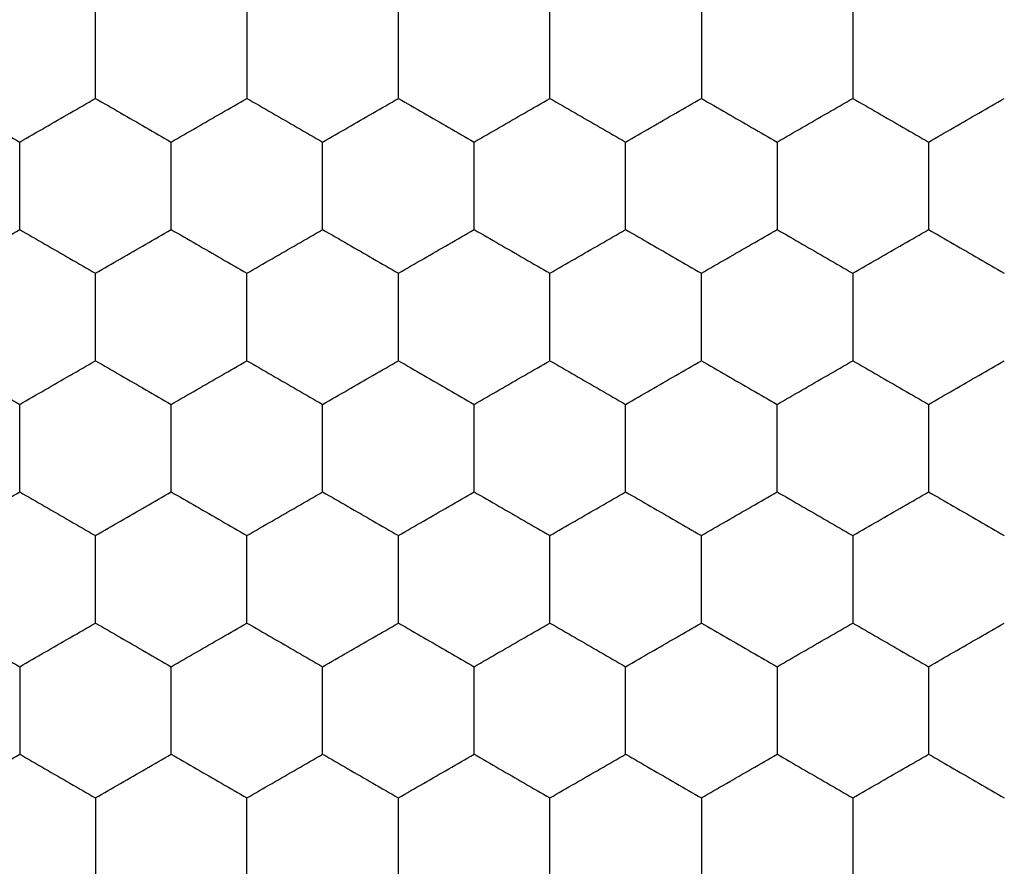
# Model space of a CAD drawing. Units: millimetres. Extents: x 20 to 820, y 20 to 574.
# Drawn here: x 76 to 79, y 435 to 437 of the extents above; entities that cross this region are included whole.
import ezdxf

# ---------------------------------------------------------------- set-up
doc = ezdxf.new("R2010")
doc.units = ezdxf.units.MM
doc.header["$LTSCALE"] = 2

msp = doc.modelspace()

# ---------------------------------------------------------------- linework, layer by layer
at = {"color": 7, "linetype": 'Continuous', "lineweight": 25}
for points, knots in [([(76.4992, 436.5927), (76.4992, 436.644), (76.4992, 436.7215), (76.4992, 436.7978), (76.4992, 436.8237)], [0, 0, 0, 0, 0.6614407, 1, 1, 1, 1]), ([(76.8992, 436.8237), (76.8992, 436.7724), (76.8992, 436.6949), (76.8992, 436.6186), (76.8992, 436.5927)], [0, 0, 0, 0, 0.661457, 1, 1, 1, 1]), ([(77.2992, 436.5927), (77.2992, 436.644), (77.2992, 436.7215), (77.2992, 436.7978), (77.2992, 436.8237)], [0, 0, 0, 0, 0.6614407, 1, 1, 1, 1]), ([(77.6992, 436.5927), (77.6992, 436.644), (77.6992, 436.7215), (77.6992, 436.7978), (77.6992, 436.8237)], [0, 0, 0, 0, 0.6614407, 1, 1, 1, 1]), ([(78.0992, 436.8237), (78.0992, 436.7724), (78.0992, 436.6949), (78.0992, 436.6186), (78.0992, 436.5927)], [0, 0, 0, 0, 0.661457, 1, 1, 1, 1]), ([(78.4992, 436.8237), (78.4992, 436.7724), (78.4992, 436.6949), (78.4992, 436.6186), (78.4992, 436.5927)], [0, 0, 0, 0, 0.661457, 1, 1, 1, 1]), ([(76.0992, 436.5927), (76.1436, 436.5671), (76.2108, 436.5283), (76.2769, 436.4902), (76.2992, 436.4773)], [0, 0, 0, 0, 0.661454, 1, 1, 1, 1]), ([(76.2992, 436.4773), (76.3436, 436.5029), (76.4108, 436.5417), (76.4769, 436.5798), (76.4992, 436.5927)], [0, 0, 0, 0, 0.661473, 1, 1, 1, 1]), ([(76.4992, 436.5927), (76.5436, 436.5671), (76.6108, 436.5283), (76.6769, 436.4902), (76.6992, 436.4773)], [0, 0, 0, 0, 0.661473, 1, 1, 1, 1]), ([(76.6992, 436.4773), (76.7436, 436.5029), (76.8108, 436.5417), (76.8769, 436.5798), (76.8992, 436.5927)], [0, 0, 0, 0, 0.661473, 1, 1, 1, 1]), ([(76.8992, 436.5927), (76.9436, 436.5671), (77.0108, 436.5283), (77.0769, 436.4902), (77.0992, 436.4773)], [0, 0, 0, 0, 0.661418, 1, 1, 1, 1]), ([(77.0992, 436.4773), (77.1436, 436.5029), (77.2108, 436.5417), (77.2769, 436.5798), (77.2992, 436.5927)], [0, 0, 0, 0, 0.661454, 1, 1, 1, 1]), ([(77.2992, 436.5927), (77.3436, 436.5671), (77.4108, 436.5283), (77.4769, 436.4902), (77.4992, 436.4773)], [0, 0, 0, 0, 0.661473, 1, 1, 1, 1]), ([(77.4992, 436.4773), (77.5436, 436.5029), (77.6108, 436.5417), (77.6769, 436.5798), (77.6992, 436.5927)], [0, 0, 0, 0, 0.661473, 1, 1, 1, 1]), ([(77.6992, 436.5927), (77.7436, 436.5671), (77.8108, 436.5283), (77.8769, 436.4902), (77.8992, 436.4773)], [0, 0, 0, 0, 0.661418, 1, 1, 1, 1]), ([(77.8992, 436.4773), (77.9436, 436.5029), (78.0108, 436.5417), (78.0769, 436.5798), (78.0992, 436.5927)], [0, 0, 0, 0, 0.661454, 1, 1, 1, 1]), ([(78.0992, 436.5927), (78.1436, 436.5671), (78.2108, 436.5283), (78.2769, 436.4902), (78.2992, 436.4773)], [0, 0, 0, 0, 0.661473, 1, 1, 1, 1]), ([(78.2992, 436.4773), (78.3436, 436.5029), (78.4108, 436.5417), (78.4769, 436.5798), (78.4992, 436.5927)], [0, 0, 0, 0, 0.661473, 1, 1, 1, 1]), ([(78.4992, 436.5927), (78.5436, 436.5671), (78.6108, 436.5283), (78.6769, 436.4902), (78.6992, 436.4773)], [0, 0, 0, 0, 0.661418, 1, 1, 1, 1]), ([(78.6992, 436.4773), (78.7436, 436.5029), (78.8108, 436.5417), (78.8769, 436.5798), (78.8992, 436.5927)], [0, 0, 0, 0, 0.661454, 1, 1, 1, 1]), ([(76.2992, 436.2463), (76.2992, 436.2976), (76.2992, 436.3751), (76.2992, 436.4514), (76.2992, 436.4773)], [0, 0, 0, 0, 0.661457, 1, 1, 1, 1]), ([(76.6992, 436.2463), (76.6992, 436.2976), (76.6992, 436.3751), (76.6992, 436.4514), (76.6992, 436.4773)], [0, 0, 0, 0, 0.661457, 1, 1, 1, 1]), ([(77.0992, 436.2463), (77.0992, 436.2976), (77.0992, 436.3751), (77.0992, 436.4514), (77.0992, 436.4773)], [0, 0, 0, 0, 0.661457, 1, 1, 1, 1]), ([(77.4992, 436.2463), (77.4992, 436.2976), (77.4992, 436.3751), (77.4992, 436.4514), (77.4992, 436.4773)], [0, 0, 0, 0, 0.661457, 1, 1, 1, 1]), ([(77.8992, 436.2463), (77.8992, 436.2976), (77.8992, 436.3751), (77.8992, 436.4514), (77.8992, 436.4773)], [0, 0, 0, 0, 0.661457, 1, 1, 1, 1]), ([(78.2992, 436.4773), (78.2992, 436.426), (78.2992, 436.3485), (78.2992, 436.2722), (78.2992, 436.2463)], [0, 0, 0, 0, 0.6614407, 1, 1, 1, 1]), ([(78.6992, 436.4773), (78.6992, 436.426), (78.6992, 436.3485), (78.6992, 436.2722), (78.6992, 436.2463)], [0, 0, 0, 0, 0.6614407, 1, 1, 1, 1]), ([(76.0992, 436.1309), (76.1436, 436.1565), (76.2108, 436.1953), (76.2769, 436.2334), (76.2992, 436.2463)], [0, 0, 0, 0, 0.661454, 1, 1, 1, 1]), ([(76.2992, 436.2463), (76.3436, 436.2207), (76.4108, 436.1819), (76.4769, 436.1438), (76.4992, 436.1309)], [0, 0, 0, 0, 0.661465, 1, 1, 1, 1]), ([(76.4992, 436.1309), (76.5436, 436.1565), (76.6108, 436.1953), (76.6769, 436.2334), (76.6992, 436.2463)], [0, 0, 0, 0, 0.661473, 1, 1, 1, 1]), ([(76.6992, 436.2463), (76.7436, 436.2207), (76.8108, 436.1819), (76.8769, 436.1438), (76.8992, 436.1309)], [0, 0, 0, 0, 0.661465, 1, 1, 1, 1]), ([(76.8992, 436.1309), (76.9436, 436.1565), (77.0108, 436.1953), (77.0769, 436.2334), (77.0992, 436.2463)], [0, 0, 0, 0, 0.661418, 1, 1, 1, 1]), ([(77.0992, 436.2463), (77.1436, 436.2207), (77.2108, 436.1819), (77.2769, 436.1438), (77.2992, 436.1309)], [0, 0, 0, 0, 0.6614462, 1, 1, 1, 1]), ([(77.2992, 436.1309), (77.3436, 436.1565), (77.4108, 436.1953), (77.4769, 436.2334), (77.4992, 436.2463)], [0, 0, 0, 0, 0.661473, 1, 1, 1, 1]), ([(77.4992, 436.2463), (77.5436, 436.2207), (77.6108, 436.1819), (77.6769, 436.1438), (77.6992, 436.1309)], [0, 0, 0, 0, 0.661465, 1, 1, 1, 1]), ([(77.6992, 436.1309), (77.7436, 436.1565), (77.8108, 436.1953), (77.8769, 436.2334), (77.8992, 436.2463)], [0, 0, 0, 0, 0.661418, 1, 1, 1, 1]), ([(77.8992, 436.2463), (77.9436, 436.2207), (78.0108, 436.1819), (78.0769, 436.1438), (78.0992, 436.1309)], [0, 0, 0, 0, 0.6614462, 1, 1, 1, 1]), ([(78.0992, 436.1309), (78.1436, 436.1565), (78.2108, 436.1953), (78.2769, 436.2334), (78.2992, 436.2463)], [0, 0, 0, 0, 0.661473, 1, 1, 1, 1]), ([(78.2992, 436.2463), (78.3436, 436.2207), (78.4108, 436.1819), (78.4769, 436.1438), (78.4992, 436.1309)], [0, 0, 0, 0, 0.661465, 1, 1, 1, 1]), ([(78.4992, 436.1309), (78.5436, 436.1565), (78.6108, 436.1953), (78.6769, 436.2334), (78.6992, 436.2463)], [0, 0, 0, 0, 0.661418, 1, 1, 1, 1]), ([(78.6992, 436.2463), (78.7436, 436.2207), (78.8108, 436.1819), (78.8769, 436.1438), (78.8992, 436.1309)], [0, 0, 0, 0, 0.6614462, 1, 1, 1, 1]), ([(76.4992, 435.8999), (76.4992, 435.9512), (76.4992, 436.0287), (76.4992, 436.105), (76.4992, 436.1309)], [0, 0, 0, 0, 0.6614511, 1, 1, 1, 1]), ([(76.8992, 435.8999), (76.8992, 435.9512), (76.8992, 436.0287), (76.8992, 436.105), (76.8992, 436.1309)], [0, 0, 0, 0, 0.6614511, 1, 1, 1, 1]), ([(77.2992, 435.8999), (77.2992, 435.9512), (77.2992, 436.0287), (77.2992, 436.105), (77.2992, 436.1309)], [0, 0, 0, 0, 0.6614511, 1, 1, 1, 1]), ([(77.6992, 435.8999), (77.6992, 435.9512), (77.6992, 436.0287), (77.6992, 436.105), (77.6992, 436.1309)], [0, 0, 0, 0, 0.6614511, 1, 1, 1, 1]), ([(78.0992, 435.8999), (78.0992, 435.9512), (78.0992, 436.0287), (78.0992, 436.105), (78.0992, 436.1309)], [0, 0, 0, 0, 0.6614511, 1, 1, 1, 1]), ([(78.4992, 436.1309), (78.4992, 436.0796), (78.4992, 436.0021), (78.4992, 435.9257), (78.4992, 435.8999)], [0, 0, 0, 0, 0.6614511, 1, 1, 1, 1]), ([(76.0992, 435.8999), (76.1436, 435.8743), (76.2108, 435.8355), (76.2769, 435.7974), (76.2992, 435.7844)], [0, 0, 0, 0, 0.661449, 1, 1, 1, 1]), ([(76.2992, 435.7844), (76.3436, 435.8101), (76.4108, 435.8488), (76.4769, 435.887), (76.4992, 435.8999)], [0, 0, 0, 0, 0.661468, 1, 1, 1, 1]), ([(76.4992, 435.8999), (76.5436, 435.8743), (76.6108, 435.8355), (76.6769, 435.7974), (76.6992, 435.7844)], [0, 0, 0, 0, 0.661468, 1, 1, 1, 1]), ([(76.6992, 435.7844), (76.7436, 435.8101), (76.8108, 435.8488), (76.8769, 435.887), (76.8992, 435.8999)], [0, 0, 0, 0, 0.661468, 1, 1, 1, 1]), ([(76.8992, 435.8999), (76.9436, 435.8743), (77.0108, 435.8355), (77.0769, 435.7974), (77.0992, 435.7844)], [0, 0, 0, 0, 0.6614127, 1, 1, 1, 1]), ([(77.0992, 435.7844), (77.1436, 435.8101), (77.2108, 435.8488), (77.2769, 435.887), (77.2992, 435.8999)], [0, 0, 0, 0, 0.661449, 1, 1, 1, 1]), ([(77.2992, 435.8999), (77.3436, 435.8743), (77.4108, 435.8355), (77.4769, 435.7974), (77.4992, 435.7844)], [0, 0, 0, 0, 0.661468, 1, 1, 1, 1]), ([(77.4992, 435.7844), (77.5436, 435.8101), (77.6108, 435.8488), (77.6769, 435.887), (77.6992, 435.8999)], [0, 0, 0, 0, 0.661468, 1, 1, 1, 1]), ([(77.6992, 435.8999), (77.7436, 435.8743), (77.8108, 435.8355), (77.8769, 435.7974), (77.8992, 435.7844)], [0, 0, 0, 0, 0.6614127, 1, 1, 1, 1]), ([(77.8992, 435.7844), (77.9436, 435.8101), (78.0108, 435.8488), (78.0769, 435.887), (78.0992, 435.8999)], [0, 0, 0, 0, 0.661449, 1, 1, 1, 1]), ([(78.0992, 435.8999), (78.1436, 435.8743), (78.2108, 435.8355), (78.2769, 435.7974), (78.2992, 435.7844)], [0, 0, 0, 0, 0.661468, 1, 1, 1, 1]), ([(78.2992, 435.7844), (78.3436, 435.8101), (78.4108, 435.8488), (78.4769, 435.887), (78.4992, 435.8999)], [0, 0, 0, 0, 0.661468, 1, 1, 1, 1]), ([(78.4992, 435.8999), (78.5436, 435.8743), (78.6108, 435.8355), (78.6769, 435.7974), (78.6992, 435.7844)], [0, 0, 0, 0, 0.6614127, 1, 1, 1, 1]), ([(78.6992, 435.7844), (78.7436, 435.8101), (78.8108, 435.8488), (78.8769, 435.887), (78.8992, 435.8999)], [0, 0, 0, 0, 0.661449, 1, 1, 1, 1]), ([(76.2992, 435.5535), (76.2992, 435.6048), (76.2992, 435.6823), (76.2992, 435.7586), (76.2992, 435.7844)], [0, 0, 0, 0, 0.6614511, 1, 1, 1, 1]), ([(76.6992, 435.5535), (76.6992, 435.6048), (76.6992, 435.6823), (76.6992, 435.7586), (76.6992, 435.7844)], [0, 0, 0, 0, 0.6614511, 1, 1, 1, 1]), ([(77.0992, 435.5535), (77.0992, 435.6048), (77.0992, 435.6823), (77.0992, 435.7586), (77.0992, 435.7844)], [0, 0, 0, 0, 0.6614511, 1, 1, 1, 1]), ([(77.4992, 435.5535), (77.4992, 435.6048), (77.4992, 435.6823), (77.4992, 435.7586), (77.4992, 435.7844)], [0, 0, 0, 0, 0.6614511, 1, 1, 1, 1]), ([(77.8992, 435.5535), (77.8992, 435.6048), (77.8992, 435.6823), (77.8992, 435.7586), (77.8992, 435.7844)], [0, 0, 0, 0, 0.6614511, 1, 1, 1, 1]), ([(78.2992, 435.5535), (78.2992, 435.6048), (78.2992, 435.6823), (78.2992, 435.7586), (78.2992, 435.7844)], [0, 0, 0, 0, 0.6614511, 1, 1, 1, 1]), ([(78.6992, 435.7844), (78.6992, 435.7332), (78.6992, 435.6556), (78.6992, 435.5793), (78.6992, 435.5535)], [0, 0, 0, 0, 0.6614511, 1, 1, 1, 1]), ([(76.0992, 435.438), (76.1436, 435.4637), (76.2108, 435.5024), (76.2769, 435.5406), (76.2992, 435.5535)], [0, 0, 0, 0, 0.6614462, 1, 1, 1, 1]), ([(76.2992, 435.5535), (76.3436, 435.5279), (76.4108, 435.4891), (76.4769, 435.451), (76.4992, 435.438)], [0, 0, 0, 0, 0.661473, 1, 1, 1, 1]), ([(76.4992, 435.438), (76.5436, 435.4637), (76.6108, 435.5024), (76.6769, 435.5406), (76.6992, 435.5535)], [0, 0, 0, 0, 0.661465, 1, 1, 1, 1]), ([(76.6992, 435.5535), (76.7436, 435.5279), (76.8108, 435.4891), (76.8769, 435.451), (76.8992, 435.438)], [0, 0, 0, 0, 0.661473, 1, 1, 1, 1]), ([(76.8992, 435.438), (76.9436, 435.4637), (77.0108, 435.5024), (77.0769, 435.5406), (77.0992, 435.5535)], [0, 0, 0, 0, 0.66141, 1, 1, 1, 1]), ([(77.0992, 435.5535), (77.1436, 435.5279), (77.2108, 435.4891), (77.2769, 435.451), (77.2992, 435.438)], [0, 0, 0, 0, 0.661454, 1, 1, 1, 1]), ([(77.2992, 435.438), (77.3436, 435.4637), (77.4108, 435.5024), (77.4769, 435.5406), (77.4992, 435.5535)], [0, 0, 0, 0, 0.661465, 1, 1, 1, 1]), ([(77.4992, 435.5535), (77.5436, 435.5279), (77.6108, 435.4891), (77.6769, 435.451), (77.6992, 435.438)], [0, 0, 0, 0, 0.661473, 1, 1, 1, 1]), ([(77.6992, 435.438), (77.7436, 435.4637), (77.8108, 435.5024), (77.8769, 435.5406), (77.8992, 435.5535)], [0, 0, 0, 0, 0.66141, 1, 1, 1, 1]), ([(77.8992, 435.5535), (77.9436, 435.5279), (78.0108, 435.4891), (78.0769, 435.451), (78.0992, 435.438)], [0, 0, 0, 0, 0.661454, 1, 1, 1, 1]), ([(78.0992, 435.438), (78.1436, 435.4637), (78.2108, 435.5024), (78.2769, 435.5406), (78.2992, 435.5535)], [0, 0, 0, 0, 0.661465, 1, 1, 1, 1]), ([(78.2992, 435.5535), (78.3436, 435.5279), (78.4108, 435.4891), (78.4769, 435.451), (78.4992, 435.438)], [0, 0, 0, 0, 0.661473, 1, 1, 1, 1]), ([(78.4992, 435.438), (78.5436, 435.4637), (78.6108, 435.5024), (78.6769, 435.5406), (78.6992, 435.5535)], [0, 0, 0, 0, 0.66141, 1, 1, 1, 1]), ([(78.6992, 435.5535), (78.7436, 435.5279), (78.8108, 435.4891), (78.8769, 435.451), (78.8992, 435.438)], [0, 0, 0, 0, 0.661454, 1, 1, 1, 1]), ([(76.4992, 435.2071), (76.4992, 435.2584), (76.4992, 435.3359), (76.4992, 435.4122), (76.4992, 435.438)], [0, 0, 0, 0, 0.6614407, 1, 1, 1, 1]), ([(76.8992, 435.2071), (76.8992, 435.2584), (76.8992, 435.3359), (76.8992, 435.4122), (76.8992, 435.438)], [0, 0, 0, 0, 0.6614407, 1, 1, 1, 1]), ([(77.2992, 435.2071), (77.2992, 435.2584), (77.2992, 435.3359), (77.2992, 435.4122), (77.2992, 435.438)], [0, 0, 0, 0, 0.6614407, 1, 1, 1, 1]), ([(77.6992, 435.2071), (77.6992, 435.2584), (77.6992, 435.3359), (77.6992, 435.4122), (77.6992, 435.438)], [0, 0, 0, 0, 0.6614407, 1, 1, 1, 1]), ([(78.0992, 435.2071), (78.0992, 435.2584), (78.0992, 435.3359), (78.0992, 435.4122), (78.0992, 435.438)], [0, 0, 0, 0, 0.6614407, 1, 1, 1, 1]), ([(78.4992, 435.438), (78.4992, 435.3868), (78.4992, 435.3092), (78.4992, 435.2329), (78.4992, 435.2071)], [0, 0, 0, 0, 0.661457, 1, 1, 1, 1]), ([(76.0992, 435.2071), (76.1436, 435.1815), (76.2108, 435.1427), (76.2769, 435.1045), (76.2992, 435.0916)], [0, 0, 0, 0, 0.661454, 1, 1, 1, 1]), ([(76.2992, 435.0916), (76.3436, 435.1173), (76.4108, 435.156), (76.4769, 435.1942), (76.4992, 435.2071)], [0, 0, 0, 0, 0.661465, 1, 1, 1, 1]), ([(76.4992, 435.2071), (76.5436, 435.1815), (76.6108, 435.1427), (76.6769, 435.1045), (76.6992, 435.0916)], [0, 0, 0, 0, 0.661473, 1, 1, 1, 1]), ([(76.6992, 435.0916), (76.7436, 435.1173), (76.8108, 435.156), (76.8769, 435.1942), (76.8992, 435.2071)], [0, 0, 0, 0, 0.661465, 1, 1, 1, 1]), ([(76.8992, 435.2071), (76.9436, 435.1815), (77.0108, 435.1427), (77.0769, 435.1045), (77.0992, 435.0916)], [0, 0, 0, 0, 0.661418, 1, 1, 1, 1]), ([(77.0992, 435.0916), (77.1436, 435.1173), (77.2108, 435.156), (77.2769, 435.1942), (77.2992, 435.2071)], [0, 0, 0, 0, 0.6614462, 1, 1, 1, 1]), ([(77.2992, 435.2071), (77.3436, 435.1815), (77.4108, 435.1427), (77.4769, 435.1045), (77.4992, 435.0916)], [0, 0, 0, 0, 0.661473, 1, 1, 1, 1]), ([(77.4992, 435.0916), (77.5436, 435.1173), (77.6108, 435.156), (77.6769, 435.1942), (77.6992, 435.2071)], [0, 0, 0, 0, 0.661465, 1, 1, 1, 1]), ([(77.6992, 435.2071), (77.7436, 435.1815), (77.8108, 435.1427), (77.8769, 435.1045), (77.8992, 435.0916)], [0, 0, 0, 0, 0.661418, 1, 1, 1, 1]), ([(77.8992, 435.0916), (77.9436, 435.1173), (78.0108, 435.156), (78.0769, 435.1942), (78.0992, 435.2071)], [0, 0, 0, 0, 0.6614462, 1, 1, 1, 1]), ([(78.0992, 435.2071), (78.1436, 435.1815), (78.2108, 435.1427), (78.2769, 435.1045), (78.2992, 435.0916)], [0, 0, 0, 0, 0.661473, 1, 1, 1, 1]), ([(78.2992, 435.0916), (78.3436, 435.1173), (78.4108, 435.156), (78.4769, 435.1942), (78.4992, 435.2071)], [0, 0, 0, 0, 0.661465, 1, 1, 1, 1]), ([(78.4992, 435.2071), (78.5436, 435.1815), (78.6108, 435.1427), (78.6769, 435.1045), (78.6992, 435.0916)], [0, 0, 0, 0, 0.661418, 1, 1, 1, 1]), ([(78.6992, 435.0916), (78.7436, 435.1173), (78.8108, 435.156), (78.8769, 435.1942), (78.8992, 435.2071)], [0, 0, 0, 0, 0.6614462, 1, 1, 1, 1]), ([(76.2992, 435.0916), (76.2992, 435.0403), (76.2992, 434.9628), (76.2992, 434.8865), (76.2992, 434.8607)], [0, 0, 0, 0, 0.661457, 1, 1, 1, 1]), ([(76.6992, 434.8607), (76.6992, 434.912), (76.6992, 434.9895), (76.6992, 435.0658), (76.6992, 435.0916)], [0, 0, 0, 0, 0.661457, 1, 1, 1, 1]), ([(77.0992, 434.8607), (77.0992, 434.912), (77.0992, 434.9895), (77.0992, 435.0658), (77.0992, 435.0916)], [0, 0, 0, 0, 0.661457, 1, 1, 1, 1]), ([(77.4992, 434.8607), (77.4992, 434.912), (77.4992, 434.9895), (77.4992, 435.0658), (77.4992, 435.0916)], [0, 0, 0, 0, 0.661457, 1, 1, 1, 1]), ([(77.8992, 434.8607), (77.8992, 434.912), (77.8992, 434.9895), (77.8992, 435.0658), (77.8992, 435.0916)], [0, 0, 0, 0, 0.661457, 1, 1, 1, 1]), ([(78.2992, 435.0916), (78.2992, 435.0403), (78.2992, 434.9628), (78.2992, 434.8865), (78.2992, 434.8607)], [0, 0, 0, 0, 0.661457, 1, 1, 1, 1]), ([(78.6992, 435.0916), (78.6992, 435.0403), (78.6992, 434.9628), (78.6992, 434.8865), (78.6992, 434.8607)], [0, 0, 0, 0, 0.661457, 1, 1, 1, 1]), ([(76.0992, 434.7452), (76.1436, 434.7709), (76.2108, 434.8096), (76.2769, 434.8478), (76.2992, 434.8607)], [0, 0, 0, 0, 0.661454, 1, 1, 1, 1]), ([(76.2992, 434.8607), (76.3436, 434.835), (76.4108, 434.7963), (76.4769, 434.7581), (76.4992, 434.7452)], [0, 0, 0, 0, 0.661465, 1, 1, 1, 1]), ([(76.4992, 434.7452), (76.5436, 434.7709), (76.6108, 434.8096), (76.6769, 434.8478), (76.6992, 434.8607)], [0, 0, 0, 0, 0.661473, 1, 1, 1, 1]), ([(76.6992, 434.8607), (76.7436, 434.835), (76.8108, 434.7963), (76.8769, 434.7581), (76.8992, 434.7452)], [0, 0, 0, 0, 0.661465, 1, 1, 1, 1]), ([(76.8992, 434.7452), (76.9436, 434.7709), (77.0108, 434.8096), (77.0769, 434.8478), (77.0992, 434.8607)], [0, 0, 0, 0, 0.661418, 1, 1, 1, 1]), ([(77.0992, 434.8607), (77.1436, 434.835), (77.2108, 434.7963), (77.2769, 434.7581), (77.2992, 434.7452)], [0, 0, 0, 0, 0.6614462, 1, 1, 1, 1]), ([(77.2992, 434.7452), (77.3436, 434.7709), (77.4108, 434.8096), (77.4769, 434.8478), (77.4992, 434.8607)], [0, 0, 0, 0, 0.661473, 1, 1, 1, 1]), ([(77.4992, 434.8607), (77.5436, 434.835), (77.6108, 434.7963), (77.6769, 434.7581), (77.6992, 434.7452)], [0, 0, 0, 0, 0.661465, 1, 1, 1, 1]), ([(77.6992, 434.7452), (77.7436, 434.7709), (77.8108, 434.8096), (77.8769, 434.8478), (77.8992, 434.8607)], [0, 0, 0, 0, 0.661418, 1, 1, 1, 1]), ([(77.8992, 434.8607), (77.9436, 434.835), (78.0108, 434.7963), (78.0769, 434.7581), (78.0992, 434.7452)], [0, 0, 0, 0, 0.6614462, 1, 1, 1, 1]), ([(78.0992, 434.7452), (78.1436, 434.7709), (78.2108, 434.8096), (78.2769, 434.8478), (78.2992, 434.8607)], [0, 0, 0, 0, 0.661473, 1, 1, 1, 1]), ([(78.2992, 434.8607), (78.3436, 434.835), (78.4108, 434.7963), (78.4769, 434.7581), (78.4992, 434.7452)], [0, 0, 0, 0, 0.661465, 1, 1, 1, 1]), ([(78.4992, 434.7452), (78.5436, 434.7709), (78.6108, 434.8096), (78.6769, 434.8478), (78.6992, 434.8607)], [0, 0, 0, 0, 0.661418, 1, 1, 1, 1]), ([(78.6992, 434.8607), (78.7436, 434.835), (78.8108, 434.7963), (78.8769, 434.7581), (78.8992, 434.7452)], [0, 0, 0, 0, 0.6614462, 1, 1, 1, 1]), ([(76.4992, 434.7452), (76.4992, 434.6939), (76.4992, 434.6164), (76.4992, 434.5401), (76.4992, 434.5143)], [0, 0, 0, 0, 0.6614511, 1, 1, 1, 1]), ([(76.8992, 434.5143), (76.8992, 434.5656), (76.8992, 434.6431), (76.8992, 434.7194), (76.8992, 434.7452)], [0, 0, 0, 0, 0.6614511, 1, 1, 1, 1]), ([(77.2992, 434.5143), (77.2992, 434.5656), (77.2992, 434.6431), (77.2992, 434.7194), (77.2992, 434.7452)], [0, 0, 0, 0, 0.6614511, 1, 1, 1, 1]), ([(77.6992, 434.5143), (77.6992, 434.5656), (77.6992, 434.6431), (77.6992, 434.7194), (77.6992, 434.7452)], [0, 0, 0, 0, 0.6614511, 1, 1, 1, 1]), ([(78.0992, 434.7452), (78.0992, 434.6939), (78.0992, 434.6164), (78.0992, 434.5401), (78.0992, 434.5143)], [0, 0, 0, 0, 0.6614511, 1, 1, 1, 1]), ([(78.4992, 434.7452), (78.4992, 434.6939), (78.4992, 434.6164), (78.4992, 434.5401), (78.4992, 434.5143)], [0, 0, 0, 0, 0.6614511, 1, 1, 1, 1])]:
    msp.add_open_spline(points, degree=3, knots=knots, dxfattribs=at)

doc.saveas('drawing.dxf')
